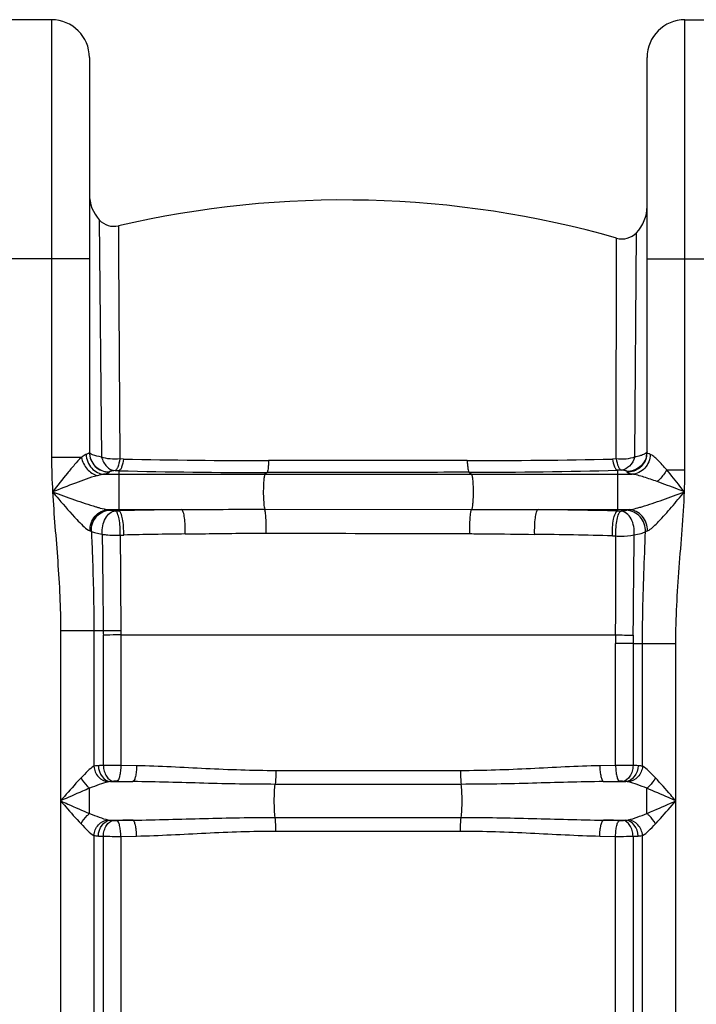
# Model space of a CAD drawing. Units: millimetres. Extents: x -1849 to 3043, y -508 to 2602.
# Drawn here: x -225 to 115, y 1785 to 2279 of the extents above; entities that cross this region are included whole.
import ezdxf

# ---------------------------------------------------------------- set-up
doc = ezdxf.new("R2010")
doc.units = ezdxf.units.MM
doc.header["$LTSCALE"] = 46.255
doc.layers.get('0').update_dxf_attribs({"linetype": 'CONTINUOUS'})

msp = doc.modelspace()

# ---------------------------------------------------------------- linework, layer by layer
at = {"color": 7, "linetype": 'Continuous'}
for p, q in [((-209.069, 2278.765), (-241.069, 2278.765)), ((108.931, 2278.765), (140.931, 2278.765)), ((-190.069, 2259.765), (-190.069, 2061.698)), ((89.931, 2061.698), (89.931, 2259.765))]:
    msp.add_line(p, q, dxfattribs=at)
at = {"color": 9, "linetype": 'Continuous'}
for p, q in [((-209.069, 2278.765), (-209.069, 2059.114)), ((108.931, 2052.86), (108.931, 2278.765)), ((-185.075, 2178.331), (-184.007, 2059.35)), ((-175.441, 2175.348), (-175.422, 2171.779)), ((-175.422, 2171.779), (-175.369, 2161.149)), ((74.677, 2168.012), (74.678, 2169.18)), ((83.795, 2059.394), (84.626, 2171.866)), ((74.429, 2058.383), (74.677, 2168.012)), ((-175.369, 2161.149), (-174.813, 2058.378)), ((-190.069, 2158.765), (-260.069, 2158.765)), ((89.931, 2158.765), (159.931, 2158.765)), ((-194.053, 2059.114), (-209.069, 2059.114)), ((-172.894, 2058.336), (-174.813, 2058.378)), ((74.429, 2058.383), (72.542, 2058.341)), ((-182.55, 2050.71), (82.411, 2050.71)), ((-180.069, 2051.84), (-180.069, 2051.737)), ((-175.245, 2052.453), (-175.242, 2050.71)), ((-175.242, 2050.71), (-175.242, 2032.952)), ((-100.864, 2051.581), (-101.896, 2050.71)), ((0.607, 2051.681), (1.757, 2050.71)), ((75.104, 2052.732), (75.104, 2032.282)), ((79.931, 2051.737), (79.931, 2052.107)), ((99.823, 2052.86), (108.931, 2052.86)), ((-180.629, 2032.952), (-143.668, 2032.952)), ((-177.014, 2032.381), (-175.246, 2032.42)), ((-175.242, 2032.952), (-175.246, 2032.42)), ((-102.029, 2033.158), (1.861, 2033.097)), ((35.213, 2032.952), (75.104, 2032.952)), ((75.104, 2032.952), (80.983, 2032.952)), ((75.104, 2032.282), (76.87, 2032.241)), ((-174.586, 2020.172), (-172.849, 2020.21)), ((72.589, 2019.799), (74.321, 2019.755)), ((-204.536, 1972.163), (-204.536, 1158.698)), ((-187.803, 1972.163), (-204.536, 1972.163)), ((-187.803, 1972.163), (-187.802, 1904.196)), ((-183.101, 1972.163), (-187.803, 1972.163)), ((-183.056, 1904.594), (-183.056, 1970.015)), ((-174.263, 1970.091), (-174.263, 1904.63)), ((-174.263, 1970.091), (74.164, 1970.087)), ((74.125, 1904.63), (74.125, 1965.828)), ((82.917, 1965.828), (74.125, 1965.828)), ((82.917, 1965.828), (82.917, 1904.594)), ((82.917, 1965.828), (104.397, 1965.828)), ((87.664, 1904.196), (87.664, 1965.828)), ((104.397, 1158.698), (104.397, 1965.828)), ((-166.343, 1904.468), (-174.263, 1904.63)), ((-3.703, 1901.955), (-96.435, 1901.955)), ((74.125, 1904.63), (66.204, 1904.468)), ((-189.956, 1880.507), (-189.952, 1893.156)), ((-179.458, 1896.499), (-168.188, 1896.499)), ((-3.347, 1895.121), (-96.792, 1895.121)), ((68.049, 1896.499), (79.319, 1896.499)), ((-96.792, 1878.541), (-3.347, 1878.541)), ((-179.458, 1877.164), (-168.188, 1877.164)), ((68.049, 1877.164), (79.319, 1877.164)), ((-187.803, 1869.466), (-187.802, 1744.196)), ((-183.056, 1744.594), (-183.056, 1869.068)), ((-174.263, 1869.032), (-166.343, 1869.194)), ((-174.263, 1869.032), (-174.263, 1744.63)), ((-96.435, 1871.707), (-3.703, 1871.707)), ((66.204, 1869.194), (74.125, 1869.032)), ((74.125, 1744.63), (74.125, 1869.032)), ((82.917, 1869.068), (82.917, 1744.594)), ((87.664, 1744.196), (87.664, 1869.466))]:
    msp.add_line(p, q, dxfattribs=at)
at = {"color": 7, "linetype": 'Continuous'}
for centre, radius, start, end in [((-209.069, 2259.765), 19, 0, 90), ((108.931, 2259.765), 19, 90, 180), ((-171.069, 2191.17), 19, 180, 222.51089), ((-62.315, 1688.313), 500, 74.09839, 103.07651), ((70.931, 2185.036), 19, 316.12103, 0.00032), ((-177.704, 2185.088), 10, 222.51021, 283.07693), ((77.418, 2178.797), 10, 254.09791, 316.12091)]:
    msp.add_arc(centre, radius, start, end, dxfattribs=at)
at = {"color": 9, "linetype": 'Continuous'}
for centre, radius, start, end in [((79.988, 2062.078), 9.942, 348.67833, 359.9501), ((79.988, 2061.707), 9.942, 348.67827, 359.95011), ((-101.744, 5322.436), 3264.876, 268.751293, 270.029627), ((1.931, 5231.55), 3173.995, 269.957975, 271.274759), ((-102.595, 5074.832), 3023.251, 268.623019, 270.032801), ((-2.871, 4940.027), 2888.348, 270.068981, 271.546949), ((-176.766, 2053.112), 285.697, 357.73764, 359.94956), ((-159.663, 2126.729), 96.271, 253.56296, 254.04887), ((-104.288, -1239.607), 3272.796, 90.689429, 91.242328), ((0.517, -1219.944), 3253.081, 88.686202, 89.388884), ((63.889, 2112.945), 81.951, 285.19958, 286.58438), ((-104.93, -1140.289), 3161.229, 90.670621, 91.231079), ((-5.292, -1060.188), 3080.972, 88.551517, 89.278011), ((-25016.973, 2227.393), 25101.297, 359.4124925, 359.5272537), ((-166.866, 37.683), 1934.548, 90.219798, 90.480842), ((-73.448, 1973.379), 109.659, 180.63526, 181.75804), ((36.836, 1973.596), 211.128, 180.37413, 180.95108), ((310.492, 1965.786), 236.367, 178.95745, 179.9899), ((89.941, 3204.253), 1234.262, 269.267593, 269.678072), ((184.483, 1965.797), 101.566, 177.62293, 179.98286), ((-177.127, 1761.422), 143.295, 92.37155, 93.37857), ((76.615, 1435.066), 469.571, 89.23105, 90.30392), ((77.616, 1773.933), 130.769, 86.57315, 87.67685), ((-99.103, 5530.314), 3634.472, 268.78386, 268.910838), ((-1.036, 5530.292), 3634.45, 271.089162, 271.21614), ((-99.112, -1756.168), 3633.988, 91.089154, 91.216148), ((-1.026, -1756.176), 3633.997, 88.783852, 88.910846), ((-177.75, 1999.824), 130.864, 266.57356, 267.67642), ((-176.754, 2338.595), 469.57, 269.23104, 270.30392), ((76.986, 2012.288), 143.343, 272.37171, 273.37841)]:
    msp.add_arc(centre, radius, start, end, dxfattribs=at)
for points, knots in [([(-191.695, 2060.672), (-191.875, 2060.618), (-192.744, 2060.227), (-193.482, 2059.612), (-194.053, 2059.114)], [0, 0, 0, 0, 0.1993515, 1, 1, 1, 1]), ([(-190.069, 2061.698), (-190.069, 2061.476), (-190.684, 2060.971), (-191.275, 2060.798), (-191.695, 2060.672)], [0, 0, 0, 0, 0.3363995, 1, 1, 1, 1]), ([(-191.694, 2060.672), (-191.614, 2058.185), (-189.751, 2053.217), (-184.896, 2050.8), (-182.55, 2050.71)], [0, 0, 0, 0, 0.5144647, 1, 1, 1, 1]), ([(-190.069, 2061.802), (-190.069, 2059.259), (-187.927, 2053.956), (-182.619, 2051.84), (-180.069, 2051.84)], [0, 0, 0, 0, 0.499326, 1, 1, 1, 1]), ([(-184.007, 2059.35), (-185.532, 2059.612), (-187.52, 2060.046), (-189.547, 2060.935), (-190.069, 2061.547), (-190.069, 2061.802)], [0, 0, 0, 0, 0.6879492, 0.8864285, 1, 1, 1, 1]), ([(-190.069, 2061.699), (-190.069, 2059.156), (-187.927, 2053.853), (-182.619, 2051.737), (-180.069, 2051.737)], [0, 0, 0, 0, 0.4993259, 1, 1, 1, 1]), ([(89.737, 2060.126), (89.298, 2057.93), (86.803, 2053.711), (82.175, 2052.107), (79.931, 2052.107)], [0, 0, 0, 0, 0.4994772, 1, 1, 1, 1]), ([(91.556, 2060.672), (91.476, 2058.185), (89.612, 2053.217), (84.758, 2050.8), (82.411, 2050.71)], [0, 0, 0, 0, 0.5144648, 1, 1, 1, 1]), ([(87.089, 2060.184), (86.851, 2060.109), (85.767, 2059.793), (84.66, 2059.554), (83.795, 2059.394)], [0, 0, 0, 0, 0.2207022, 1, 1, 1, 1]), ([(89.931, 2062.069), (89.931, 2061.668), (88.878, 2060.745), (87.825, 2060.415), (87.089, 2060.184)], [0, 0, 0, 0, 0.3421242, 1, 1, 1, 1]), ([(91.556, 2060.672), (91.137, 2060.798), (90.546, 2060.971), (89.93, 2061.476), (89.931, 2061.698)], [0, 0, 0, 0, 0.6636001, 1, 1, 1, 1]), ([(99.823, 2052.86), (99.076, 2053.728), (97.619, 2055.387), (95.473, 2057.686), (93.537, 2059.494), (92.205, 2060.476), (91.556, 2060.672)], [0, 0, 0, 0, 0.3001762, 0.5795278, 0.8222001, 1, 1, 1, 1]), ([(-194.053, 2059.114), (-195.28, 2058.001), (-197.675, 2055.39), (-202.499, 2049.619), (-206.101, 2044.983), (-208.549, 2041.831)], [0, 0, 0, 0, 0.2201277, 0.4696587, 1, 1, 1, 1]), ([(-194.054, 2059.114), (-193.6, 2057.006), (-191.662, 2053.126), (-188.079, 2050.531), (-186.15, 2049.976)], [0, 0, 0, 0, 0.5179097, 1, 1, 1, 1]), ([(-184.009, 2059.35), (-183.469, 2057.599), (-181.96, 2054.444), (-178.728, 2052.617), (-177.199, 2052.501)], [0, 0, 0, 0, 0.5442937, 1, 1, 1, 1]), ([(-174.812, 2058.377), (-176.436, 2058.202), (-179.557, 2058.201), (-182.639, 2058.818), (-184.009, 2059.35)], [0, 0, 0, 0, 0.5263474, 1, 1, 1, 1]), ([(-174.812, 2058.377), (-175.034, 2056.998), (-175.394, 2055.133), (-176.312, 2053.18), (-176.903, 2052.585), (-177.199, 2052.501)], [0, 0, 0, 0, 0.6433428, 0.8583533, 1, 1, 1, 1]), ([(-172.894, 2058.336), (-173.09, 2056.953), (-173.461, 2055.089), (-174.373, 2053.137), (-174.953, 2052.544), (-175.242, 2052.453)], [0, 0, 0, 0, 0.6446842, 0.8600359, 1, 1, 1, 1]), ([(-100.056, 2057.561), (-100.088, 2056.797), (-100.169, 2055.423), (-100.328, 2053.6), (-100.557, 2052.403), (-100.705, 2051.723), (-100.865, 2051.581)], [0, 0, 0, 0, 0.3779483, 0.6833185, 0.8943152, 1, 1, 1, 1]), ([(-0.397, 2057.556), (-8.682, 2057.561), (-41.902, 2057.575), (-75.121, 2057.573), (-100.056, 2057.561)], [0, 0, 0, 0, 0.249397, 1, 1, 1, 1]), ([(-0.397, 2057.556), (-0.355, 2056.805), (-0.254, 2055.453), (-0.045, 2053.66), (0.219, 2052.479), (0.43, 2051.81), (0.607, 2051.681)], [0, 0, 0, 0, 0.3757522, 0.6795064, 0.890582, 1, 1, 1, 1]), ([(72.542, 2058.341), (72.766, 2057.014), (73.181, 2055.222), (74.182, 2053.358), (74.802, 2052.816), (75.104, 2052.732)], [0, 0, 0, 0, 0.6358671, 0.8522747, 1, 1, 1, 1]), ([(83.802, 2059.396), (82.411, 2058.821), (79.267, 2058.154), (76.077, 2058.177), (74.428, 2058.383)], [0, 0, 0, 0, 0.4752316, 1, 1, 1, 1]), ([(74.428, 2058.383), (74.677, 2057.061), (75.081, 2055.268), (76.09, 2053.405), (76.721, 2052.863), (77.028, 2052.784)], [0, 0, 0, 0, 0.6344532, 0.8505294, 1, 1, 1, 1]), ([(83.802, 2059.396), (83.24, 2057.697), (81.704, 2054.638), (78.529, 2052.897), (77.028, 2052.784)], [0, 0, 0, 0, 0.5429269, 1, 1, 1, 1]), ([(89.737, 2059.755), (89.298, 2057.559), (86.803, 2053.341), (82.175, 2051.737), (79.931, 2051.737)], [0, 0, 0, 0, 0.4994769, 1, 1, 1, 1]), ([(-182.55, 2050.71), (-182.828, 2050.684), (-184.043, 2050.517), (-185.236, 2050.223), (-186.15, 2049.976)], [0, 0, 0, 0, 0.2274881, 1, 1, 1, 1]), ([(-180.069, 2051.737), (-180.068, 2051.464), (-181.173, 2050.996), (-181.922, 2050.834), (-182.55, 2050.71)], [0, 0, 0, 0, 0.2984247, 1, 1, 1, 1]), ([(-177.199, 2052.501), (-177.615, 2052.462), (-178.326, 2052.388), (-179.252, 2052.222), (-179.767, 2052.095), (-180.069, 2051.926), (-180.069, 2051.84)], [0, 0, 0, 0, 0.418784, 0.7240898, 0.9145868, 1, 1, 1, 1]), ([(-101.896, 2050.71), (-101.976, 2050.642), (-102.093, 2050.355), (-102.32, 2049.495), (-102.515, 2047.831), (-102.684, 2045.362), (-102.771, 2041.516), (-102.708, 2037.795), (-102.38, 2034.703), (-102.199, 2033.549), (-102.029, 2033.158)], [0, 0, 0, 0, 0.0179383, 0.049711, 0.1530139, 0.2990471, 0.4704153, 0.8049853, 0.9277534, 1, 1, 1, 1]), ([(0.607, 2051.681), (-7.828, 2051.668), (-41.652, 2051.622), (-75.475, 2051.594), (-100.864, 2051.581)], [0, 0, 0, 0, 0.2493829, 1, 1, 1, 1]), ([(1.757, 2050.71), (1.839, 2050.641), (1.957, 2050.348), (2.186, 2049.472), (2.381, 2047.776), (2.55, 2045.265), (2.631, 2041.38), (2.568, 2037.64), (2.22, 2034.583), (2.044, 2033.456), (1.861, 2033.097)], [0, 0, 0, 0, 0.0181493, 0.0504009, 0.155325, 0.303431, 0.4766651, 0.8116158, 0.9319515, 1, 1, 1, 1]), ([(79.931, 2052.107), (79.931, 2052.194), (79.627, 2052.368), (79.107, 2052.498), (78.17, 2052.668), (77.45, 2052.744), (77.028, 2052.784)], [0, 0, 0, 0, 0.0855461, 0.2753715, 0.5803424, 1, 1, 1, 1]), ([(82.411, 2050.71), (81.783, 2050.834), (81.034, 2050.996), (79.929, 2051.464), (79.931, 2051.737)], [0, 0, 0, 0, 0.7015826, 1, 1, 1, 1]), ([(95.03, 2047.029), (92.824, 2047.82), (89.58, 2048.953), (85.37, 2050.179), (83.363, 2050.621), (82.411, 2050.71)], [0, 0, 0, 0, 0.534089, 0.7820929, 1, 1, 1, 1]), ([(99.823, 2052.86), (98.855, 2051.207), (97.311, 2049.171), (95.488, 2047.426), (95.03, 2047.029)], [0, 0, 0, 0, 0.7594408, 1, 1, 1, 1]), ([(108.705, 2041.831), (107.963, 2042.774), (105.04, 2046.48), (102.093, 2050.17), (99.823, 2052.86)], [0, 0, 0, 0, 0.2542523, 1, 1, 1, 1]), ([(-186.15, 2049.976), (-189.876, 2048.968), (-197.356, 2046.238), (-204.75, 2043.339), (-208.549, 2041.831)], [0, 0, 0, 0, 0.485673, 1, 1, 1, 1]), ([(108.705, 2041.831), (107.56, 2042.28), (103.019, 2044.057), (98.463, 2045.798), (95.03, 2047.029)], [0, 0, 0, 0, 0.252075, 1, 1, 1, 1]), ([(-208.549, 2041.831), (-204.901, 2040.507), (-197.724, 2037.918), (-190.499, 2035.453), (-186.904, 2034.393)], [0, 0, 0, 0, 0.5086969, 1, 1, 1, 1]), ([(-208.548, 2041.831), (-207.912, 2030.216), (-205.744, 2007.052), (-204.538, 1983.794), (-204.536, 1972.163)], [0, 0, 0, 0, 0.5000388, 1, 1, 1, 1]), ([(-208.548, 2041.83), (-207.528, 2040.63), (-203.546, 2035.952), (-199.532, 2031.296), (-196.392, 2027.978)], [0, 0, 0, 0, 0.2563969, 1, 1, 1, 1]), ([(87.28, 2034.403), (90.84, 2035.459), (97.995, 2037.914), (105.096, 2040.503), (108.705, 2041.831)], [0, 0, 0, 0, 0.4912954, 1, 1, 1, 1]), ([(95.726, 2026.973), (97.95, 2029.278), (102.302, 2034.219), (106.544, 2039.249), (108.711, 2041.839)], [0, 0, 0, 0, 0.4867022, 1, 1, 1, 1]), ([(104.397, 1965.828), (104.398, 1978.516), (105.851, 2003.878), (108.218, 2029.153), (108.708, 2041.834)], [0, 0, 0, 0, 0.4999568, 1, 1, 1, 1]), ([(-189.745, 2022.264), (-189.833, 2024.865), (-188.441, 2028.979), (-184.366, 2032.227), (-181.858, 2032.904), (-180.629, 2032.952)], [0, 0, 0, 0, 0.5096114, 0.7592447, 1, 1, 1, 1]), ([(-189.054, 2022.004), (-189.115, 2023.341), (-188.715, 2026.062), (-186.661, 2029.584), (-183.47, 2032.037), (-180.869, 2032.683), (-179.589, 2032.721)], [0, 0, 0, 0, 0.2544081, 0.5078454, 0.75667, 1, 1, 1, 1]), ([(-186.12, 2034.165), (-185.632, 2034.026), (-183.825, 2033.532), (-181.991, 2033.077), (-180.629, 2032.952)], [0, 0, 0, 0, 0.2706292, 1, 1, 1, 1]), ([(-183.62, 2020.641), (-183.716, 2022.031), (-183.553, 2024.791), (-182.236, 2028.51), (-180.06, 2031.323), (-177.992, 2032.291), (-177.014, 2032.381)], [0, 0, 0, 0, 0.2859659, 0.559437, 0.7984617, 1, 1, 1, 1]), ([(-179.589, 2032.721), (-179.441, 2032.683), (-178.591, 2032.513), (-177.726, 2032.436), (-177.014, 2032.381)], [0, 0, 0, 0, 0.1763384, 1, 1, 1, 1]), ([(-174.586, 2020.171), (-174.554, 2021.587), (-174.574, 2024.299), (-175.034, 2028.046), (-175.712, 2030.648), (-176.5, 2032.224), (-177.014, 2032.381)], [0, 0, 0, 0, 0.3339042, 0.6418769, 0.8732627, 1, 1, 1, 1]), ([(-172.849, 2020.21), (-172.799, 2021.625), (-172.844, 2024.339), (-173.29, 2028.077), (-173.955, 2030.697), (-174.738, 2032.243), (-175.242, 2032.42)], [0, 0, 0, 0, 0.3342399, 0.6424597, 0.8738319, 1, 1, 1, 1]), ([(-141.93, 2020.723), (-141.888, 2022.139), (-141.912, 2024.864), (-142.224, 2028.525), (-142.678, 2031.093), (-143.194, 2032.439), (-143.5, 2032.871), (-143.668, 2032.952)], [0, 0, 0, 0, 0.3390718, 0.6508326, 0.8817378, 0.9552731, 1, 1, 1, 1]), ([(-101.301, 2021.13), (-101.269, 2022.429), (-101.262, 2024.946), (-101.365, 2028.426), (-101.616, 2031.127), (-101.814, 2032.648), (-102.028, 2033.158)], [0, 0, 0, 0, 0.3226456, 0.6253352, 0.8626585, 1, 1, 1, 1]), ([(0.986, 2020.896), (0.952, 2022.229), (0.949, 2024.81), (1.074, 2028.373), (1.379, 2031.087), (1.601, 2032.623), (1.86, 2033.097)], [0, 0, 0, 0, 0.3259986, 0.6313748, 0.867995, 1, 1, 1, 1]), ([(33.53, 2020.539), (33.482, 2021.97), (33.495, 2024.73), (33.793, 2028.443), (34.235, 2031.056), (34.744, 2032.426), (35.045, 2032.869), (35.213, 2032.952)], [0, 0, 0, 0, 0.3379931, 0.6503425, 0.882075, 0.9556717, 1, 1, 1, 1]), ([(72.589, 2019.799), (72.525, 2021.236), (72.557, 2024.005), (73.022, 2027.825), (73.723, 2030.527), (74.573, 2032.107), (75.104, 2032.282)], [0, 0, 0, 0, 0.3310238, 0.6388595, 0.8714621, 1, 1, 1, 1]), ([(74.321, 2019.755), (74.275, 2021.193), (74.28, 2023.96), (74.76, 2027.79), (75.474, 2030.475), (76.33, 2032.086), (76.87, 2032.241)], [0, 0, 0, 0, 0.3306516, 0.6382395, 0.8708736, 1, 1, 1, 1]), ([(76.87, 2032.241), (77.168, 2032.264), (78.07, 2032.35), (78.983, 2032.44), (79.566, 2032.615)], [0, 0, 0, 0, 0.3297265, 1, 1, 1, 1]), ([(83.47, 2020.285), (83.589, 2021.691), (83.458, 2024.494), (82.154, 2028.281), (79.963, 2031.157), (77.863, 2032.15), (76.87, 2032.241)], [0, 0, 0, 0, 0.2852283, 0.5589524, 0.7984034, 1, 1, 1, 1]), ([(79.566, 2032.615), (79.666, 2032.646), (80.134, 2032.777), (80.61, 2032.88), (80.983, 2032.952)], [0, 0, 0, 0, 0.2162294, 1, 1, 1, 1]), ([(89.161, 2021.915), (89.287, 2024.539), (87.433, 2030.045), (82.129, 2032.551), (79.566, 2032.615)], [0, 0, 0, 0, 0.5061686, 1, 1, 1, 1]), ([(80.983, 2032.952), (81.319, 2032.983), (82.802, 2033.191), (84.256, 2033.558), (85.375, 2033.861)], [0, 0, 0, 0, 0.225337, 1, 1, 1, 1]), ([(90.104, 2022.291), (90.185, 2024.889), (88.788, 2028.992), (84.715, 2032.229), (82.21, 2032.904), (80.983, 2032.952)], [0, 0, 0, 0, 0.5095983, 0.7592194, 1, 1, 1, 1]), ([(-196.392, 2027.978), (-195.392, 2026.92), (-193.543, 2025.049), (-191.562, 2023.269), (-190.551, 2022.656)], [0, 0, 0, 0, 0.5520551, 1, 1, 1, 1]), ([(90.921, 2022.694), (91.746, 2023.198), (93.387, 2024.61), (94.906, 2026.123), (95.726, 2026.973)], [0, 0, 0, 0, 0.4501941, 1, 1, 1, 1]), ([(-189.054, 2022.004), (-188.889, 2017.865), (-188.224, 2001.26), (-187.803, 1984.641), (-187.803, 1972.163)], [0, 0, 0, 0, 0.2492183, 1, 1, 1, 1]), ([(-189.054, 2022.004), (-188.364, 2021.667), (-186.551, 2021.139), (-184.712, 2020.804), (-183.62, 2020.641)], [0, 0, 0, 0, 0.4104486, 1, 1, 1, 1]), ([(-183.62, 2020.641), (-182.962, 2020.509), (-179.972, 2020.067), (-176.93, 2020.024), (-174.586, 2020.171)], [0, 0, 0, 0, 0.222098, 1, 1, 1, 1]), ([(-183.62, 2020.641), (-183.579, 2016.65), (-183.408, 2000.49), (-183.236, 1984.331), (-183.101, 1972.163)], [0, 0, 0, 0, 0.2470135, 1, 1, 1, 1]), ([(-141.93, 2020.723), (-138.56, 2020.763), (-125.018, 2020.969), (-111.474, 2021.145), (-101.301, 2021.13)], [0, 0, 0, 0, 0.2488743, 1, 1, 1, 1]), ([(-101.301, 2021.13), (-92.786, 2021.118), (-58.69, 2021.061), (-24.594, 2020.977), (0.986, 2020.896)], [0, 0, 0, 0, 0.2497544, 1, 1, 1, 1]), ([(0.986, 2020.896), (3.708, 2020.887), (14.556, 2020.822), (25.404, 2020.642), (33.53, 2020.539)], [0, 0, 0, 0, 0.2508354, 1, 1, 1, 1]), ([(83.47, 2020.285), (84.641, 2020.475), (86.575, 2020.866), (88.485, 2021.499), (89.161, 2021.915)], [0, 0, 0, 0, 0.5991648, 1, 1, 1, 1]), ([(87.664, 1965.828), (87.664, 1970.517), (87.822, 1989.221), (88.616, 2007.912), (89.161, 2021.915)], [0, 0, 0, 0, 0.2507243, 1, 1, 1, 1]), ([(89.161, 2021.915), (89.227, 2021.948), (89.534, 2022.09), (89.851, 2022.208), (90.101, 2022.291)], [0, 0, 0, 0, 0.2196535, 1, 1, 1, 1]), ([(-174.586, 2020.172), (-174.562, 2016.225), (-174.465, 2000.24), (-174.365, 1984.255), (-174.287, 1972.217)], [0, 0, 0, 0, 0.2468957, 1, 1, 1, 1]), ([(74.166, 1970.087), (74.18, 1974.272), (74.241, 1990.828), (74.284, 2007.384), (74.321, 2019.755)], [0, 0, 0, 0, 0.2528179, 1, 1, 1, 1]), ([(74.321, 2019.755), (75.125, 2019.696), (78.181, 2019.584), (81.272, 2019.787), (83.47, 2020.285)], [0, 0, 0, 0, 0.2634767, 1, 1, 1, 1]), ([(-174.263, 1970.091), (-175.032, 1970.085), (-177.963, 1970.06), (-180.894, 1970.038), (-183.056, 1970.015)], [0, 0, 0, 0, 0.2623853, 1, 1, 1, 1]), ([(-187.802, 1904.196), (-188.929, 1903.6), (-191.125, 1901.619), (-193.155, 1899.557), (-194.276, 1898.368)], [0, 0, 0, 0, 0.4384089, 1, 1, 1, 1]), ([(-187.804, 1904.196), (-187.643, 1902.275), (-186.121, 1898.556), (-182.536, 1896.531), (-180.743, 1896.35)], [0, 0, 0, 0, 0.5168696, 1, 1, 1, 1]), ([(-185.572, 1904.468), (-185.779, 1904.456), (-186.526, 1904.402), (-187.273, 1904.31), (-187.802, 1904.196)], [0, 0, 0, 0, 0.2773194, 1, 1, 1, 1]), ([(-185.572, 1904.468), (-185.487, 1902.534), (-184.431, 1898.896), (-181.082, 1896.616), (-179.458, 1896.499)], [0, 0, 0, 0, 0.543189, 1, 1, 1, 1]), ([(-174.263, 1904.63), (-175.032, 1904.633), (-177.964, 1904.639), (-180.895, 1904.625), (-183.056, 1904.594)], [0, 0, 0, 0, 0.2624362, 1, 1, 1, 1]), ([(-183.056, 1904.594), (-183.013, 1903.606), (-182.691, 1901.69), (-181.449, 1898.63), (-179.418, 1896.775), (-178.001, 1896.625)], [0, 0, 0, 0, 0.2966534, 0.5727751, 1, 1, 1, 1]), ([(-174.263, 1904.63), (-174.283, 1903.661), (-174.397, 1901.851), (-174.799, 1899.409), (-175.319, 1897.709), (-175.903, 1896.775), (-176.241, 1896.661)], [0, 0, 0, 0, 0.3459784, 0.6494113, 0.8725557, 1, 1, 1, 1]), ([(-166.343, 1904.468), (-166.36, 1903.5), (-166.466, 1901.692), (-166.839, 1899.25), (-167.325, 1897.564), (-167.862, 1896.618), (-168.188, 1896.499)], [0, 0, 0, 0, 0.3478677, 0.6524922, 0.8754134, 1, 1, 1, 1]), ([(-96.435, 1901.955), (-108.162, 1901.955), (-131.474, 1902.826), (-154.754, 1904.244), (-166.343, 1904.468)], [0, 0, 0, 0, 0.5029124, 1, 1, 1, 1]), ([(-96.435, 1901.955), (-96.435, 1901.28), (-96.47, 1899), (-96.55, 1896.709), (-96.792, 1895.121)], [0, 0, 0, 0, 0.2958081, 1, 1, 1, 1]), ([(66.204, 1904.468), (54.615, 1904.244), (31.335, 1902.826), (8.024, 1901.955), (-3.703, 1901.955)], [0, 0, 0, 0, 0.4970879, 1, 1, 1, 1]), ([(-3.703, 1901.955), (-3.703, 1901.28), (-3.669, 1899), (-3.589, 1896.709), (-3.347, 1895.121)], [0, 0, 0, 0, 0.2958081, 1, 1, 1, 1]), ([(66.204, 1904.468), (66.221, 1903.5), (66.327, 1901.692), (66.7, 1899.25), (67.186, 1897.564), (67.723, 1896.618), (68.049, 1896.499)], [0, 0, 0, 0, 0.3478679, 0.6524923, 0.8754133, 1, 1, 1, 1]), ([(74.125, 1904.63), (74.144, 1903.661), (74.258, 1901.851), (74.661, 1899.409), (75.18, 1897.709), (75.764, 1896.775), (76.102, 1896.661)], [0, 0, 0, 0, 0.3459786, 0.6494116, 0.8725558, 1, 1, 1, 1]), ([(82.917, 1904.594), (82.874, 1903.606), (82.553, 1901.69), (81.31, 1898.63), (79.279, 1896.775), (77.862, 1896.625)], [0, 0, 0, 0, 0.2966534, 0.5727751, 1, 1, 1, 1]), ([(85.433, 1904.468), (85.349, 1902.534), (84.293, 1898.896), (80.943, 1896.616), (79.319, 1896.499)], [0, 0, 0, 0, 0.5432031, 1, 1, 1, 1]), ([(87.664, 1904.196), (87.504, 1902.275), (85.982, 1898.556), (82.397, 1896.53), (80.604, 1896.349)], [0, 0, 0, 0, 0.516874, 1, 1, 1, 1]), ([(87.664, 1904.196), (87.501, 1904.231), (86.763, 1904.367), (86.015, 1904.433), (85.433, 1904.468)], [0, 0, 0, 0, 0.2224765, 1, 1, 1, 1]), ([(94.137, 1898.368), (93.018, 1899.556), (90.985, 1901.614), (88.794, 1903.602), (87.664, 1904.196)], [0, 0, 0, 0, 0.5612626, 1, 1, 1, 1]), ([(-194.276, 1898.368), (-195.126, 1897.466), (-198.603, 1893.671), (-201.973, 1889.781), (-204.536, 1886.831)], [0, 0, 0, 0, 0.2407514, 1, 1, 1, 1]), ([(-194.276, 1898.368), (-193.469, 1896.843), (-192.085, 1894.986), (-190.384, 1893.485), (-189.956, 1893.155)], [0, 0, 0, 0, 0.7613622, 1, 1, 1, 1]), ([(94.137, 1898.368), (93.33, 1896.843), (91.946, 1894.986), (90.246, 1893.485), (89.817, 1893.155)], [0, 0, 0, 0, 0.7613626, 1, 1, 1, 1]), ([(104.397, 1886.831), (103.533, 1887.827), (100.155, 1891.708), (96.764, 1895.582), (94.137, 1898.368)], [0, 0, 0, 0, 0.2560737, 1, 1, 1, 1]), ([(-189.952, 1893.156), (-191.152, 1892.665), (-196.036, 1890.61), (-200.878, 1888.455), (-204.536, 1886.831)], [0, 0, 0, 0, 0.2446939, 1, 1, 1, 1]), ([(-180.743, 1896.349), (-182.233, 1896.044), (-185.326, 1894.994), (-188.349, 1893.808), (-189.952, 1893.157)], [0, 0, 0, 0, 0.4677528, 1, 1, 1, 1]), ([(-178.001, 1896.625), (-178.13, 1896.616), (-178.617, 1896.579), (-179.102, 1896.536), (-179.458, 1896.499)], [0, 0, 0, 0, 0.2665856, 1, 1, 1, 1]), ([(-176.241, 1896.661), (-176.696, 1896.67), (-177.284, 1896.666), (-177.87, 1896.634), (-178.001, 1896.625)], [0, 0, 0, 0, 0.7764271, 1, 1, 1, 1]), ([(-96.792, 1895.121), (-108.709, 1895.121), (-132.511, 1895.595), (-156.303, 1896.375), (-168.188, 1896.499)], [0, 0, 0, 0, 0.5006701, 1, 1, 1, 1]), ([(-96.792, 1878.541), (-96.97, 1879.711), (-97.158, 1882.479), (-97.261, 1886.831), (-97.158, 1891.183), (-96.97, 1893.951), (-96.792, 1895.121)], [0, 0, 0, 0, 0.213714, 0.5, 0.7862859, 1, 1, 1, 1]), ([(68.049, 1896.499), (56.164, 1896.375), (32.372, 1895.595), (8.571, 1895.121), (-3.347, 1895.121)], [0, 0, 0, 0, 0.4993299, 1, 1, 1, 1]), ([(-3.347, 1878.541), (-3.169, 1879.711), (-2.981, 1882.479), (-2.878, 1886.831), (-2.981, 1891.183), (-3.169, 1893.951), (-3.347, 1895.121)], [0, 0, 0, 0, 0.2137141, 0.5, 0.7862859, 1, 1, 1, 1]), ([(77.862, 1896.625), (77.731, 1896.634), (77.145, 1896.666), (76.558, 1896.67), (76.102, 1896.661)], [0, 0, 0, 0, 0.2238274, 1, 1, 1, 1]), ([(79.319, 1896.499), (79.206, 1896.51), (78.721, 1896.558), (78.235, 1896.598), (77.862, 1896.625)], [0, 0, 0, 0, 0.2328397, 1, 1, 1, 1]), ([(89.826, 1893.151), (88.221, 1893.804), (85.194, 1894.991), (82.096, 1896.043), (80.604, 1896.349)], [0, 0, 0, 0, 0.5321305, 1, 1, 1, 1]), ([(89.817, 1880.507), (89.817, 1881.491), (89.817, 1885.706), (89.819, 1889.92), (89.826, 1893.151)], [0, 0, 0, 0, 0.2333688, 1, 1, 1, 1]), ([(104.397, 1886.831), (103.17, 1887.374), (98.331, 1889.523), (93.483, 1891.653), (89.826, 1893.151)], [0, 0, 0, 0, 0.2534813, 1, 1, 1, 1]), ([(-204.536, 1886.831), (-203.672, 1885.836), (-200.294, 1881.954), (-196.901, 1878.081), (-194.276, 1875.294)], [0, 0, 0, 0, 0.2561006, 1, 1, 1, 1]), ([(-204.536, 1886.831), (-203.308, 1886.287), (-198.466, 1884.138), (-193.616, 1882.005), (-189.956, 1880.507)], [0, 0, 0, 0, 0.2535009, 1, 1, 1, 1]), ([(89.817, 1880.507), (91.017, 1880.999), (95.9, 1883.052), (100.738, 1885.212), (104.397, 1886.831)], [0, 0, 0, 0, 0.2446836, 1, 1, 1, 1]), ([(94.137, 1875.294), (94.987, 1876.196), (98.463, 1879.991), (101.837, 1883.879), (104.397, 1886.831)], [0, 0, 0, 0, 0.2407297, 1, 1, 1, 1]), ([(-194.276, 1875.294), (-193.469, 1876.819), (-192.085, 1878.676), (-190.384, 1880.177), (-189.956, 1880.507)], [0, 0, 0, 0, 0.7613627, 1, 1, 1, 1]), ([(-189.956, 1880.507), (-188.352, 1879.855), (-185.327, 1878.67), (-182.233, 1877.618), (-180.743, 1877.313)], [0, 0, 0, 0, 0.5324494, 1, 1, 1, 1]), ([(-187.803, 1869.466), (-187.642, 1871.388), (-186.121, 1875.106), (-182.536, 1877.132), (-180.743, 1877.313)], [0, 0, 0, 0, 0.5168739, 1, 1, 1, 1]), ([(-168.188, 1877.164), (-156.303, 1877.287), (-132.511, 1878.067), (-108.709, 1878.541), (-96.792, 1878.541)], [0, 0, 0, 0, 0.4993297, 1, 1, 1, 1]), ([(-96.435, 1871.707), (-96.435, 1872.382), (-96.47, 1874.662), (-96.55, 1876.953), (-96.792, 1878.541)], [0, 0, 0, 0, 0.2958081, 1, 1, 1, 1]), ([(-3.703, 1871.707), (-3.703, 1872.382), (-3.669, 1874.662), (-3.589, 1876.953), (-3.347, 1878.541)], [0, 0, 0, 0, 0.2958081, 1, 1, 1, 1]), ([(-3.347, 1878.541), (8.571, 1878.541), (32.372, 1878.067), (56.164, 1877.287), (68.049, 1877.164)], [0, 0, 0, 0, 0.5006703, 1, 1, 1, 1]), ([(80.604, 1877.313), (82.095, 1877.618), (85.189, 1878.67), (88.214, 1879.855), (89.817, 1880.507)], [0, 0, 0, 0, 0.4677852, 1, 1, 1, 1]), ([(87.664, 1869.466), (87.504, 1871.388), (85.982, 1875.106), (82.397, 1877.132), (80.604, 1877.313)], [0, 0, 0, 0, 0.5168722, 1, 1, 1, 1]), ([(94.137, 1875.294), (93.33, 1876.819), (91.946, 1878.676), (90.245, 1880.177), (89.817, 1880.507)], [0, 0, 0, 0, 0.7613574, 1, 1, 1, 1]), ([(-194.276, 1875.294), (-193.155, 1874.105), (-191.123, 1872.045), (-188.93, 1870.062), (-187.803, 1869.466)], [0, 0, 0, 0, 0.561817, 1, 1, 1, 1]), ([(-185.572, 1869.194), (-185.487, 1871.128), (-184.431, 1874.766), (-181.082, 1877.046), (-179.458, 1877.164)], [0, 0, 0, 0, 0.5432031, 1, 1, 1, 1]), ([(-183.056, 1869.068), (-183.013, 1870.056), (-182.691, 1871.972), (-181.449, 1875.032), (-179.418, 1876.887), (-178.001, 1877.037)], [0, 0, 0, 0, 0.2966534, 0.5727751, 1, 1, 1, 1]), ([(-179.458, 1877.164), (-179.345, 1877.152), (-178.86, 1877.104), (-178.374, 1877.064), (-178.001, 1877.037)], [0, 0, 0, 0, 0.2328402, 1, 1, 1, 1]), ([(-178.001, 1877.037), (-177.87, 1877.028), (-177.284, 1876.996), (-176.696, 1876.992), (-176.241, 1877.002)], [0, 0, 0, 0, 0.2238274, 1, 1, 1, 1]), ([(-174.263, 1869.032), (-174.283, 1870.001), (-174.397, 1871.812), (-174.799, 1874.254), (-175.319, 1875.953), (-175.903, 1876.887), (-176.241, 1877.002)], [0, 0, 0, 0, 0.3459786, 0.6494115, 0.8725558, 1, 1, 1, 1]), ([(-166.343, 1869.194), (-166.36, 1870.162), (-166.466, 1871.97), (-166.839, 1874.412), (-167.325, 1876.098), (-167.862, 1877.045), (-168.188, 1877.164)], [0, 0, 0, 0, 0.3478679, 0.6524923, 0.8754133, 1, 1, 1, 1]), ([(66.204, 1869.194), (66.221, 1870.162), (66.327, 1871.97), (66.7, 1874.412), (67.186, 1876.098), (67.723, 1877.045), (68.049, 1877.164)], [0, 0, 0, 0, 0.3478676, 0.6524921, 0.8754132, 1, 1, 1, 1]), ([(74.125, 1869.032), (74.144, 1870.001), (74.258, 1871.812), (74.661, 1874.254), (75.18, 1875.953), (75.764, 1876.887), (76.102, 1877.002)], [0, 0, 0, 0, 0.3459784, 0.6494113, 0.8725557, 1, 1, 1, 1]), ([(76.102, 1877.002), (76.558, 1876.992), (77.145, 1876.996), (77.731, 1877.028), (77.862, 1877.037)], [0, 0, 0, 0, 0.7764271, 1, 1, 1, 1]), ([(77.862, 1877.037), (77.992, 1877.047), (78.478, 1877.083), (78.964, 1877.127), (79.319, 1877.164)], [0, 0, 0, 0, 0.2665843, 1, 1, 1, 1]), ([(82.917, 1869.068), (82.874, 1870.056), (82.553, 1871.972), (81.31, 1875.032), (79.279, 1876.887), (77.862, 1877.037)], [0, 0, 0, 0, 0.2966534, 0.5727751, 1, 1, 1, 1]), ([(85.433, 1869.194), (85.349, 1871.128), (84.293, 1874.766), (80.943, 1877.046), (79.319, 1877.164)], [0, 0, 0, 0, 0.543203, 1, 1, 1, 1]), ([(87.664, 1869.466), (88.792, 1870.062), (90.986, 1872.046), (93.017, 1874.106), (94.137, 1875.294)], [0, 0, 0, 0, 0.4385789, 1, 1, 1, 1]), ([(-187.803, 1869.466), (-187.64, 1869.431), (-186.902, 1869.296), (-186.153, 1869.229), (-185.572, 1869.194)], [0, 0, 0, 0, 0.2224767, 1, 1, 1, 1]), ([(-166.343, 1869.194), (-154.754, 1869.418), (-131.474, 1870.837), (-108.162, 1871.707), (-96.435, 1871.707)], [0, 0, 0, 0, 0.4970868, 1, 1, 1, 1]), ([(-3.703, 1871.707), (8.024, 1871.706), (31.335, 1870.837), (54.615, 1869.418), (66.204, 1869.194)], [0, 0, 0, 0, 0.5029132, 1, 1, 1, 1]), ([(74.125, 1869.032), (74.894, 1869.029), (77.825, 1869.023), (80.756, 1869.037), (82.917, 1869.068)], [0, 0, 0, 0, 0.2624359, 1, 1, 1, 1]), ([(85.433, 1869.194), (85.64, 1869.207), (86.388, 1869.261), (87.134, 1869.353), (87.664, 1869.466)], [0, 0, 0, 0, 0.2773774, 1, 1, 1, 1])]:
    msp.add_open_spline(points, degree=3, knots=knots, dxfattribs=at)
for points in [[(-209.069, 2059.114), (-209.07, 2053.351), (-208.863, 2047.586), (-208.548, 2041.831)], [(-175.245, 2052.453), (-175.896, 2052.469), (-176.548, 2052.485), (-177.199, 2052.501)], [(77.028, 2052.784), (76.386, 2052.767), (75.745, 2052.749), (75.104, 2052.732)], [(-180.629, 2032.952), (-180.28, 2032.884), (-179.933, 2032.81), (-179.589, 2032.721)], [(-143.668, 2032.952), (-129.788, 2033.03), (-115.909, 2033.164), (-102.029, 2033.158)], [(1.861, 2033.097), (12.979, 2033.089), (24.096, 2033.008), (35.213, 2032.952)], [(-190.551, 2022.656), (-190.296, 2022.501), (-190.028, 2022.358), (-189.745, 2022.264)], [(-189.745, 2022.264), (-189.512, 2022.186), (-189.28, 2022.101), (-189.055, 2022.004)], [(90.101, 2022.291), (90.39, 2022.389), (90.661, 2022.536), (90.921, 2022.694)], [(-179.458, 1896.499), (-179.889, 1896.474), (-180.32, 1896.436), (-180.743, 1896.349)], [(80.604, 1896.349), (80.182, 1896.436), (79.75, 1896.474), (79.319, 1896.499)], [(-180.743, 1877.313), (-180.32, 1877.226), (-179.889, 1877.188), (-179.458, 1877.164)], [(79.319, 1877.164), (79.75, 1877.188), (80.182, 1877.226), (80.604, 1877.313)]]:
    msp.add_open_spline(points, degree=3, dxfattribs=at)

doc.saveas('drawing.dxf')
